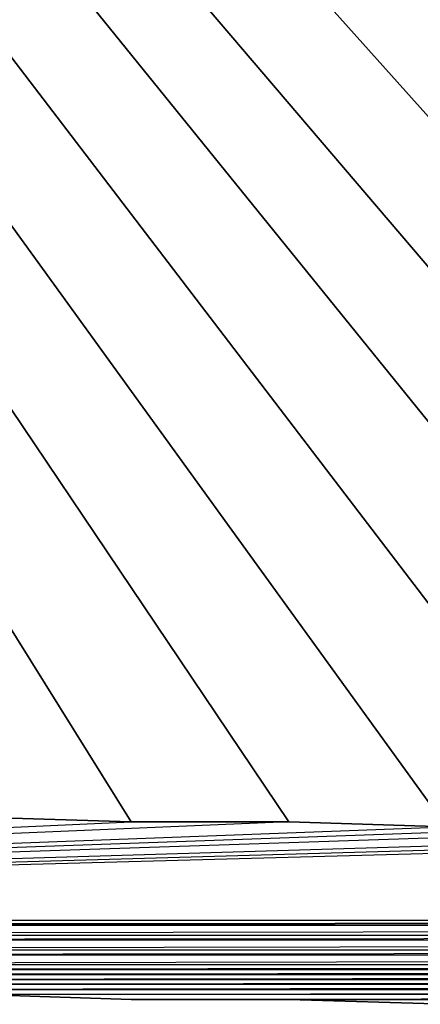
# Model space of a CAD drawing. Units: inches. Extents: x 0 to 36.1, y -21 to 0.
# Drawn here: x 11.7 to 14, y -21 to -15.4 of the extents above; entities that cross this region are included whole.
import ezdxf

# ---------------------------------------------------------------- set-up
doc = ezdxf.new("R2010")
doc.units = ezdxf.units.IN
doc.header["$MEASUREMENT"] = 0
doc.layers.get('0').update_dxf_attribs({"true_color": 0x1ab194})

msp = doc.modelspace()

# ---------------------------------------------------------------- linework, layer by layer
at = {"color": 176}
for points in [[(7.0393, -8.193), (14.6106, -16.6366)], [(10.6986, -12.9453), (14.1638, -16.9996)], [(10.9512, -13.924), (15.8685, -19.9914)], [(10.9792, -14.763), (14.9749, -19.9914)], [(10.8675, -15.5183), (14.108, -19.9914)], [(10.6707, -16.1885), (13.2144, -19.9635)], [(10.3635, -16.832), (12.3195, -19.9635)], [(12.3195, -19.9635), (13.2144, -19.9635)]]:
    msp.add_lwpolyline(points, close=True, dxfattribs=at)
for points in [[(-0.0029, -20.522), (17.629, -20.0193), (16.7341, -20.0193), (-0.0029, -20.522), (15.8685, -19.9914), (14.9749, -19.9914), (-0.0029, -20.522), (14.108, -19.9914), (13.2144, -19.9635), (-0.0029, -20.522), (12.3195, -19.9635), (11.4539, -19.9356)], [(20.2552, -20.0193), (20.2552, -19.9914), (19.3895, -20.0193), (18.4947, -20.0193), (17.629, -20.0193), (18.4947, -20.0193), (17.629, -20.0193), (16.7341, -20.0193), (17.629, -20.0193), (16.7341, -20.0193), (15.8685, -19.9914), (14.9749, -19.9914), (15.8685, -19.9914), (14.9749, -19.9914), (14.108, -19.9914), (13.2144, -19.9635), (14.108, -19.9914), (13.2144, -19.9635), (12.3195, -19.9635), (11.4539, -19.9356), (12.3195, -19.9635), (11.4539, -19.9356)], [(12.3195, -19.9635), (11.4539, -19.9356)], [(11.4539, -19.9356), (12.3195, -19.9635)], [(11.4539, -19.9356), (12.3195, -19.9635)], [(-0.0029, -20.522), (12.3195, -19.9635), (13.2144, -19.9635), (-0.0029, -20.522), (14.108, -19.9914), (14.9749, -19.9914), (-0.0029, -20.522), (15.8685, -19.9914), (16.7341, -20.0193), (-0.0029, -20.522), (17.629, -20.0193), (18.4947, -20.0193), (36.1265, -20.522), (-0.0029, -20.522)], [(13.2144, -19.9635), (12.3195, -19.9635)], [(12.3195, -19.9635), (13.2144, -19.9635)], [(12.3195, -19.9635), (13.2144, -19.9635)], [(14.108, -19.9914), (13.2144, -19.9635)], [(13.2144, -19.9635), (14.108, -19.9914)], [(13.2144, -19.9635), (14.108, -19.9914)], [(-0.0029, -20.522), (18.4947, -20.0193), (36.1265, -20.522), (0.892, -20.5499)], [(1.7577, -20.6071), (0.892, -20.5499), (35.2316, -20.5499), (36.1265, -20.522), (-0.0029, -20.522)], [(0.892, -20.5499), (36.1265, -20.522)], [(35.2316, -20.5499), (0.892, -20.5499), (1.7577, -20.6071), (35.2316, -20.5499)], [(1.7577, -20.6071), (35.2316, -20.5499), (36.1265, -20.522)], [(34.366, -20.6071), (1.7577, -20.6071), (2.6526, -20.635), (34.366, -20.6071)], [(34.366, -20.6071), (1.7577, -20.6071), (2.6526, -20.635), (3.5182, -20.6908), (2.6526, -20.635), (34.366, -20.6071)], [(33.4711, -20.635), (2.6526, -20.635), (3.5182, -20.6908), (33.4711, -20.635)], [(33.4711, -20.635), (2.6526, -20.635), (3.5182, -20.6908), (4.4118, -20.7188), (3.5182, -20.6908), (33.4711, -20.635)], [(32.6055, -20.6908), (3.5182, -20.6908), (4.4118, -20.7188), (32.6055, -20.6908)], [(32.6055, -20.6908), (3.5182, -20.6908), (4.4118, -20.7188), (5.2787, -20.7746), (4.4118, -20.7188), (32.6055, -20.6908)], [(31.7119, -20.7188), (4.4118, -20.7188), (5.2787, -20.7746), (31.7119, -20.7188)], [(31.7119, -20.7188), (4.4118, -20.7188), (5.2787, -20.7746), (6.1723, -20.8025), (5.2787, -20.7746), (31.7119, -20.7188)], [(30.8449, -20.7746), (5.2787, -20.7746), (6.1723, -20.8025), (30.8449, -20.7746)], [(30.8449, -20.7746), (5.2787, -20.7746), (6.1723, -20.8025), (7.0393, -20.8305), (6.1723, -20.8025), (30.8449, -20.7746)], [(29.9514, -20.8025), (6.1723, -20.8025), (7.0393, -20.8305), (29.9514, -20.8025)], [(29.9514, -20.8025), (6.1723, -20.8025), (7.0393, -20.8305), (7.9328, -20.8584), (7.0393, -20.8305), (29.9514, -20.8025)], [(29.0844, -20.8305), (7.0393, -20.8305), (7.9328, -20.8584), (29.0844, -20.8305)], [(29.0844, -20.8305), (7.0393, -20.8305), (7.9328, -20.8584), (8.7998, -20.8863), (7.9328, -20.8584), (29.0844, -20.8305)], [(28.1909, -20.8584), (7.9328, -20.8584), (8.7998, -20.8863), (28.1909, -20.8584)], [(28.1909, -20.8584), (7.9328, -20.8584), (8.7998, -20.8863), (9.6933, -20.9142), (8.7998, -20.8863), (28.1909, -20.8584)], [(27.3239, -20.8863), (8.7998, -20.8863), (9.6933, -20.9142), (27.3239, -20.8863)], [(27.3239, -20.8863), (8.7998, -20.8863), (9.6933, -20.9142), (10.559, -20.9142), (9.6933, -20.9142), (27.3239, -20.8863)], [(26.4303, -20.9142), (9.6933, -20.9142), (10.559, -20.9142), (26.4303, -20.9142)], [(26.4303, -20.9142), (9.6933, -20.9142), (10.559, -20.9142), (11.4539, -20.9422), (10.559, -20.9142), (26.4303, -20.9142)], [(25.5647, -20.9142), (10.559, -20.9142), (11.4539, -20.9422), (25.5647, -20.9142)], [(25.5647, -20.9142), (10.559, -20.9142), (11.4539, -20.9422), (12.3195, -20.9701), (11.4539, -20.9422), (25.5647, -20.9142)], [(24.6698, -20.9422), (11.4539, -20.9422), (12.3195, -20.9701), (24.6698, -20.9422)], [(24.6698, -20.9422), (11.4539, -20.9422), (12.3195, -20.9701), (13.2144, -20.9701), (12.3195, -20.9701), (24.6698, -20.9422)], [(23.8042, -20.9701), (12.3195, -20.9701), (13.2144, -20.9701), (23.8042, -20.9701)], [(23.8042, -20.9701), (12.3195, -20.9701), (13.2144, -20.9701), (14.108, -20.998), (13.2144, -20.9701), (23.8042, -20.9701)], [(22.9093, -20.9701), (13.2144, -20.9701), (14.108, -20.998), (22.9093, -20.9701)], [(22.9093, -20.9701), (13.2144, -20.9701), (14.108, -20.998), (14.9749, -20.998), (14.108, -20.998), (22.9093, -20.9701)]]:
    msp.add_lwpolyline(points, dxfattribs=at)

doc.saveas('drawing.dxf')
